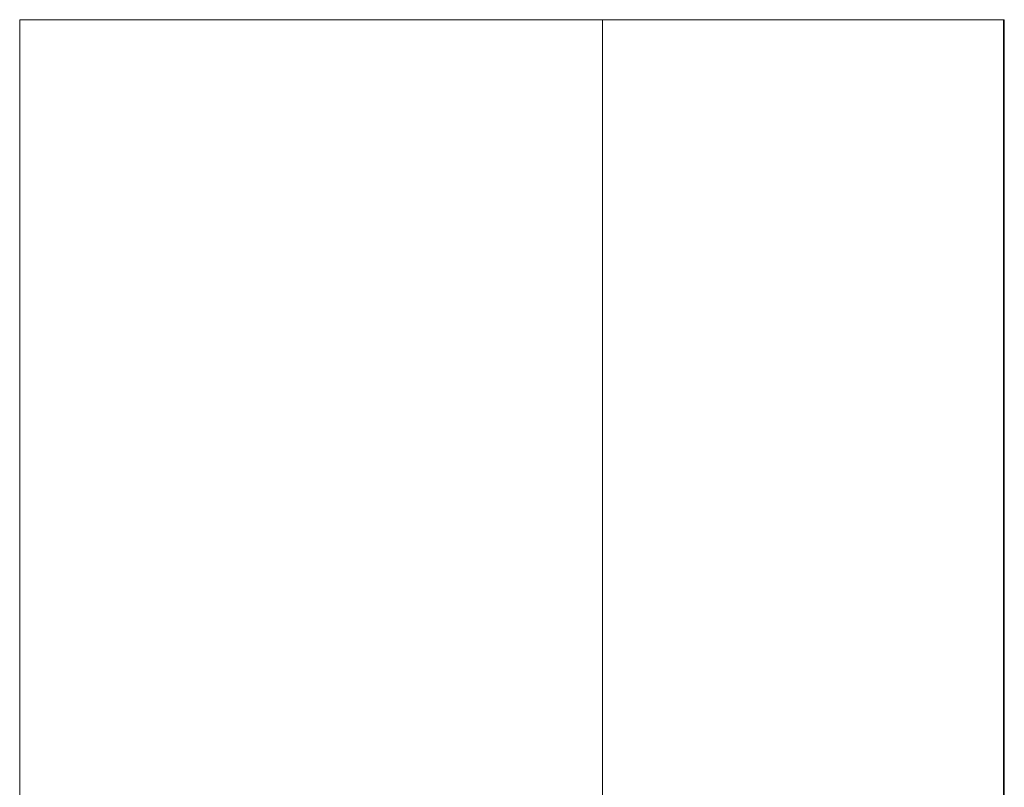
# Model space of a CAD drawing. Units: inches. Extents: x 92 to 362, y 25 to 267.
# Drawn here: x 253 to 256, y 178 to 180 of the extents above; entities that cross this region are included whole.
import ezdxf

# ---------------------------------------------------------------- set-up
doc = ezdxf.new("R2010")
doc.units = ezdxf.units.IN
doc.header["$MEASUREMENT"] = 0
doc.layers.add('1', color=7, linetype='Continuous')

msp = doc.modelspace()

# ---------------------------------------------------------------- linework, layer by layer
at = {"layer": '1', "color": 163, "linetype": 'Continuous', "lineweight": 18}
for p, q in [((253.452, 180.1485), (253.452, 178.2787)), ((254.7108, 180.1485), (254.7108, 173.5728)), ((255.5179, 180.1485), (254.7699, 180.1485)), ((255.577, 180.1485), (255.577, 173.5789)), ((255.577, 180.1485), (255.577, 180.1485)), ((255.5787, 180.1485), (255.577, 180.1485)), ((255.5787, 180.1485), (255.5787, 179.8723)), ((255.5788, 180.1485), (255.5787, 180.1485)), ((255.5788, 180.1485), (255.5788, 173.5789)), ((255.5773, 179.2209), (255.5773, 179.8729)), ((255.5773, 179.8729), (255.5773, 179.2209)), ((255.5782, 179.2209), (255.5782, 179.8729)), ((255.5783, 179.8729), (255.5783, 179.2209)), ((255.5787, 178.2587), (255.5787, 179.8729))]:
    msp.add_line(p, q, dxfattribs=at)
for points, knots in [([(254.7106, 180.1485), (254.3268, 180.1485), (253.7673, 180.1485), (253.4871, 180.1485), (253.452, 180.1485)], [0, 0, 0.304918, 0.749436, 0.97213, 1, 1]), ([(255.5787, 179.8729), (255.5783, 179.8812), (255.577, 179.8894)], [0, 0, 0.500012, 1, 1]), ([(255.577, 179.8871), (255.5779, 179.88), (255.5783, 179.8729)], [0, 0, 0.500677, 1, 1]), ([(255.5782, 179.8729), (255.5779, 179.8799), (255.577, 179.8869)], [0, 0, 0.499862, 1, 1]), ([(255.577, 179.8805), (255.5772, 179.8767), (255.5773, 179.8729)], [0, 0, 0.500495, 1, 1]), ([(255.5773, 179.8729), (255.5772, 179.8764), (255.577, 179.88)], [0, 0, 0.499518, 1, 1]), ([(255.5773, 179.2209), (255.5773, 178.9439), (255.5773, 178.8755), (255.5773, 179.0672), (255.5773, 179.2209)], [0, 0, 0.400961, 0.5, 0.777478, 1, 1]), ([(255.5782, 179.2209), (255.5783, 178.9439), (255.5783, 178.8755), (255.5782, 178.8755), (255.5782, 179.0672), (255.5782, 179.2209)], [0, 0, 0.400946, 0.499981, 0.500019, 0.777487, 1, 1]), ([(255.5787, 179.0067), (255.5787, 178.8689), (255.5787, 178.7312)], [0, 0, 0.500024, 1, 1]), ([(255.5787, 178.7312), (255.5787, 178.7715), (255.5787, 178.9664), (255.5787, 179.0067)], [0, 0, 0.146421, 0.853532, 1, 1])]:
    msp.add_open_spline(points, degree=1, knots=knots, dxfattribs=at)
for points in [[(254.7108, 180.1485), (254.7106, 180.1485)], [(254.7699, 180.1485), (254.7108, 180.1485)], [(255.577, 180.1485), (255.5179, 180.1485)]]:
    msp.add_open_spline(points, degree=1, dxfattribs=at)

doc.saveas('drawing.dxf')
